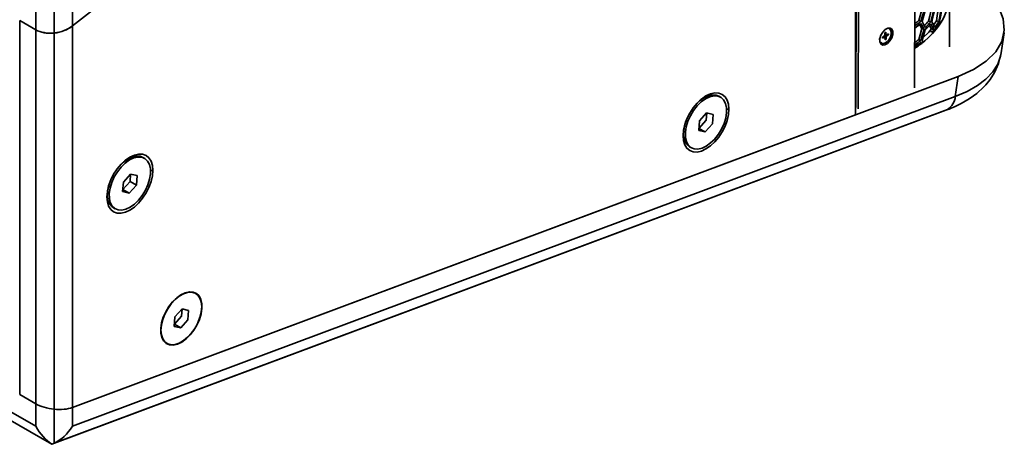
# Model space of a CAD drawing. Units: millimetres. Extents: x 15 to 415, y 5 to 292.
# Drawn here: x 369 to 399, y 214 to 227 of the extents above; entities that cross this region are included whole.
import ezdxf

# ---------------------------------------------------------------- set-up
doc = ezdxf.new("R2010")
doc.units = ezdxf.units.MM

msp = doc.modelspace()

# ---------------------------------------------------------------- linework, layer by layer
at = {"color": 7, "linetype": 'Continuous', "lineweight": 35}
for p, q in [((369.051, 214.197), (312.116, 247.065)), ((312.248, 246.722), (369.547, 213.644)), ((312.281, 246.699), (369.541, 213.644)), ((396.184, 246.838), (396.124, 224.628)), ((394.367, 245.419), (394.31, 224.024)), ((394.389, 223.978), (394.447, 245.481)), ((370.182, 226.535), (394.305, 245.372)), ((394.305, 245.372), (394.305, 223.791)), ((369.051, 227.113), (369.051, 226.418)), ((369.616, 226.316), (369.616, 226.978)), ((370.182, 226.533), (370.182, 227.113)), ((368.556, 226.705), (369.051, 226.42)), ((368.556, 215.178), (368.556, 226.705)), ((369.051, 226.418), (368.556, 226.704)), ((396.252, 226.698), (396.317, 226.67)), ((396.556, 226.683), (396.627, 226.66)), ((396.795, 226.688), (396.871, 226.671)), ((369.051, 226.42), (369.051, 214.893)), ((369.616, 226.318), (369.616, 214.724)), ((370.182, 214.777), (370.182, 226.535)), ((395.207, 226.32), (395.239, 226.338)), ((395.208, 226.264), (395.207, 226.32)), ((395.207, 226.297), (395.241, 226.282)), ((395.208, 226.288), (395.249, 226.265)), ((395.208, 226.285), (395.214, 226.284)), ((395.239, 226.338), (395.241, 226.282)), ((395.241, 226.282), (395.249, 226.265)), ((395.268, 226.266), (395.317, 226.293)), ((395.295, 226.281), (395.296, 226.27)), ((395.317, 226.293), (395.318, 226.256)), ((395.352, 226.437), (395.34, 226.445)), ((396.347, 226.455), (396.415, 226.428)), ((396.633, 226.445), (396.706, 226.424)), ((396.688, 226.346), (396.726, 226.389)), ((398.793, 225.705), (398.879, 226.318)), ((395.085, 226.02), (395.1, 226.01)), ((395.134, 226.192), (395.182, 226.218)), ((395.135, 226.155), (395.134, 226.192)), ((395.184, 226.181), (395.135, 226.155)), ((395.157, 226.204), (395.184, 226.181)), ((395.167, 226.21), (395.203, 226.182)), ((395.179, 226.2), (395.171, 226.212)), ((395.182, 226.218), (395.201, 226.238)), ((395.203, 226.182), (395.184, 226.181)), ((395.19, 226.227), (395.244, 226.184)), ((395.201, 226.238), (395.208, 226.264)), ((395.202, 226.241), (395.251, 226.209)), ((395.211, 226.166), (395.203, 226.182)), ((395.207, 226.259), (395.269, 226.229)), ((395.213, 226.11), (395.211, 226.166)), ((395.219, 226.145), (395.212, 226.154)), ((395.219, 226.145), (395.212, 226.142)), ((395.245, 226.128), (395.213, 226.11)), ((395.219, 226.145), (395.245, 226.128)), ((395.251, 226.209), (395.244, 226.184)), ((395.244, 226.184), (395.245, 226.128)), ((395.249, 226.265), (395.268, 226.266)), ((395.269, 226.229), (395.251, 226.209)), ((395.258, 226.04), (395.289, 225.997)), ((395.318, 226.256), (395.269, 226.229)), ((395.28, 226.273), (395.296, 226.27)), ((395.296, 226.27), (395.318, 226.256)), ((396.25, 226.116), (396.316, 226.089)), ((396.303, 226.015), (396.326, 226.006)), ((396.31, 225.993), (396.33, 225.985)), ((397.463, 224.972), (370.182, 214.777)), ((397.463, 224.972), (397.377, 224.359)), ((397.377, 224.359), (370.182, 214.197)), ((389.645, 224.326), (389.537, 224.264)), ((390.147, 224.341), (390.095, 224.371)), ((369.546, 213.643), (397.091, 223.936)), ((369.616, 213.674), (397.142, 223.96)), ((389.718, 223.855), (389.496, 223.608)), ((389.718, 223.855), (389.496, 223.607)), ((389.704, 223.627), (389.72, 223.855)), ((389.919, 223.809), (389.718, 223.855)), ((389.919, 223.809), (389.718, 223.855)), ((390.404, 223.969), (390.332, 223.969)), ((394.31, 224.04), (394.305, 224.038)), ((397.142, 223.96), (397.09, 223.94)), ((394.305, 223.791), (370.182, 214.777)), ((389.496, 223.608), (389.475, 223.314)), ((389.496, 223.607), (389.475, 223.313)), ((389.482, 223.379), (389.704, 223.627)), ((389.897, 223.515), (389.919, 223.809)), ((389.898, 223.515), (389.919, 223.809)), ((389.008, 223.348), (389.008, 223.224)), ((389.01, 223.289), (389.01, 223.36)), ((389.063, 223.259), (389.01, 223.289)), ((389.475, 223.314), (389.676, 223.267)), ((389.475, 223.313), (389.675, 223.267)), ((389.48, 223.38), (389.482, 223.379)), ((389.482, 223.379), (389.676, 223.267)), ((389.675, 223.267), (389.897, 223.515)), ((389.676, 223.267), (389.898, 223.515)), ((389.194, 222.812), (389.247, 222.782)), ((371.897, 222.441), (371.789, 222.378)), ((372.4, 222.455), (372.347, 222.485)), ((372.657, 222.084), (372.585, 222.084)), ((371.735, 221.493), (371.957, 221.741)), ((371.971, 221.97), (371.749, 221.722)), ((371.957, 221.741), (371.973, 221.969)), ((371.957, 221.741), (372.15, 221.629)), ((372.172, 221.923), (371.971, 221.97)), ((372.15, 221.629), (372.172, 221.923)), ((371.261, 221.463), (371.261, 221.338)), ((371.263, 221.404), (371.263, 221.475)), ((371.749, 221.722), (371.728, 221.428)), ((371.728, 221.428), (371.928, 221.381)), ((371.733, 221.494), (371.735, 221.493)), ((371.735, 221.493), (371.928, 221.381)), ((371.928, 221.381), (372.15, 221.629)), ((371.316, 221.374), (371.263, 221.404)), ((371.447, 220.926), (371.5, 220.896)), ((373.558, 217.817), (373.336, 217.569)), ((373.558, 217.816), (373.336, 217.569)), ((373.543, 217.588), (373.56, 217.816)), ((373.758, 217.77), (373.558, 217.817)), ((373.758, 217.77), (373.558, 217.816)), ((373.336, 217.569), (373.314, 217.275)), ((373.336, 217.569), (373.314, 217.275)), ((373.321, 217.34), (373.543, 217.588)), ((373.737, 217.476), (373.758, 217.77)), ((373.737, 217.476), (373.758, 217.77)), ((373.314, 217.275), (373.515, 217.229)), ((373.314, 217.275), (373.515, 217.228)), ((373.319, 217.341), (373.321, 217.34)), ((373.321, 217.34), (373.515, 217.229)), ((373.515, 217.229), (373.737, 217.476)), ((373.515, 217.228), (373.737, 217.476)), ((369.051, 214.893), (368.556, 215.178)), ((369.051, 214.893), (368.556, 215.178)), ((369.051, 214.893), (369.051, 214.197)), ((370.182, 214.197), (370.182, 214.777)), ((369.616, 213.674), (369.616, 214.724))]:
    msp.add_line(p, q, dxfattribs=at)
at = {"color": 7, "linetype": 'Continuous', "lineweight": 35, "flags": 128}
for points in [[(397.463, 224.972), (397.943, 225.188), (398.332, 225.445), (398.624, 225.738), (398.81, 226.059), (398.887, 226.401), (398.856, 226.751), (398.717, 227.106), (398.476, 227.46), (398.136, 227.804)], [(396.33, 225.985), (396.343, 225.995), (396.381, 226.026), (396.439, 226.076), (396.544, 226.171), (396.675, 226.302), (396.79, 226.437), (396.857, 226.527), (396.924, 226.624), (396.989, 226.733), (397.046, 226.846), (397.067, 226.893), (397.111, 227.004), (397.163, 227.182), (397.177, 227.249), (397.187, 227.308), (397.194, 227.365), (397.199, 227.418), (397.202, 227.468), (397.203, 227.515), (397.203, 227.559), (397.189, 227.735), (397.18, 227.789)], [(397.198, 225.892), (397.199, 226.154), (397.2, 226.516), (397.201, 226.802), (397.202, 226.98), (397.202, 227.203), (397.203, 227.48), (397.203, 227.511)], [(396.349, 227.037), (396.295, 226.847), (396.252, 226.698)], [(396.416, 227.01), (396.362, 226.82), (396.317, 226.67)], [(396.355, 226.668), (396.41, 226.858), (396.452, 227.008)], [(396.635, 227.027), (396.591, 226.834), (396.556, 226.683)], [(396.707, 227.006), (396.663, 226.812), (396.627, 226.66)], [(396.657, 226.661), (396.701, 226.855), (396.735, 227.008)], [(396.855, 227.038), (396.822, 226.842), (396.795, 226.688)], [(396.931, 227.022), (396.898, 226.825), (396.871, 226.671)], [(396.894, 226.673), (396.928, 226.87), (396.952, 227.025)], [(396.281, 226.58), (396.306, 226.533), (396.347, 226.455)], [(396.317, 226.606), (396.373, 226.506), (396.415, 226.428)], [(396.451, 226.491), (396.398, 226.59), (396.355, 226.668)], [(396.627, 226.596), (396.672, 226.499), (396.706, 226.424)], [(396.734, 226.49), (396.691, 226.585), (396.657, 226.661)], [(396.871, 226.607), (396.874, 226.597), (396.877, 226.59)], [(396.877, 226.59), (396.894, 226.616), (396.908, 226.636)], [(396.908, 226.636), (396.9, 226.657), (396.894, 226.673)], [(395.219, 226.421), (395.144, 226.345), (395.086, 226.248), (395.054, 226.145), (395.052, 226.051), (395.081, 225.982), (395.136, 225.947), (395.209, 225.953), (395.289, 225.997)], [(395.289, 225.997), (395.364, 226.073), (395.421, 226.17), (395.454, 226.273), (395.456, 226.367), (395.427, 226.436), (395.372, 226.471), (395.299, 226.465), (395.219, 226.421)], [(396.347, 226.455), (396.294, 226.265), (396.25, 226.116)], [(396.415, 226.428), (396.36, 226.238), (396.316, 226.089)], [(396.354, 226.086), (396.409, 226.276), (396.451, 226.426)], [(396.378, 226.171), (396.563, 226.341), (396.629, 226.428)], [(396.585, 226.555), (396.6, 226.521), (396.633, 226.445)], [(396.633, 226.445), (396.624, 226.402), (396.616, 226.368)], [(396.616, 226.368), (396.657, 226.356), (396.688, 226.346)], [(396.706, 226.424), (396.696, 226.381), (396.688, 226.346)], [(396.726, 226.389), (396.73, 226.41), (396.734, 226.426)], [(396.316, 226.024), (396.321, 226.014), (396.326, 226.006)], [(396.326, 226.006), (396.354, 226.029), (396.375, 226.047)], [(396.375, 226.047), (396.363, 226.069), (396.354, 226.086)], [(397.091, 223.936), (397.145, 223.956), (397.185, 223.973), (397.255, 224.001), (397.372, 224.053), (397.554, 224.142), (397.806, 224.289), (397.941, 224.383), (398.037, 224.456), (398.104, 224.511), (398.195, 224.593), (398.314, 224.715), (398.451, 224.883), (398.59, 225.101), (398.713, 225.374), (398.793, 225.705)], [(398.786, 225.706), (398.774, 225.603), (398.683, 225.354), (398.532, 225.118), (398.323, 224.898), (398.058, 224.697), (397.742, 224.516), (397.377, 224.359)], [(390.404, 223.969), (390.39, 224.121), (390.35, 224.251), (390.285, 224.354), (390.197, 224.427), (390.09, 224.467), (389.967, 224.472), (389.835, 224.441), (389.697, 224.378), (389.559, 224.282), (389.426, 224.159), (389.304, 224.013), (389.197, 223.85), (389.109, 223.675), (389.043, 223.496), (389.003, 223.32), (388.99, 223.153)], [(389.063, 223.259), (389.088, 223.425), (389.14, 223.596), (389.217, 223.766), (389.314, 223.927), (389.428, 224.072), (389.554, 224.195), (389.686, 224.29), (389.818, 224.353), (389.946, 224.381), (390.062, 224.374), (390.162, 224.331), (390.242, 224.255), (390.299, 224.148), (390.329, 224.016), (390.331, 223.863)], [(389.063, 223.259), (389.088, 223.425), (389.14, 223.596), (389.216, 223.766), (389.314, 223.927), (389.428, 224.072), (389.554, 224.194), (389.686, 224.289), (389.818, 224.352), (389.945, 224.381), (390.062, 224.374), (390.162, 224.331), (390.242, 224.254), (390.298, 224.148), (390.328, 224.015), (390.331, 223.863)], [(389.357, 224.082), (389.376, 224.102), (389.501, 224.225), (389.634, 224.32), (389.766, 224.383), (389.893, 224.412), (390.01, 224.404), (390.095, 224.371)], [(388.99, 223.153), (389.003, 223.001), (389.043, 222.871), (389.109, 222.768), (389.197, 222.695), (389.304, 222.655), (389.426, 222.65), (389.559, 222.68), (389.697, 222.744), (389.835, 222.84), (389.967, 222.963), (390.09, 223.109), (390.197, 223.272), (390.285, 223.447), (390.35, 223.626), (390.39, 223.802), (390.404, 223.969)], [(390.331, 223.863), (390.306, 223.698), (390.254, 223.526), (390.177, 223.356), (390.08, 223.196), (389.966, 223.051), (389.84, 222.928), (389.708, 222.833), (389.576, 222.77), (389.448, 222.741), (389.332, 222.749), (389.232, 222.791), (389.151, 222.868), (389.095, 222.975), (389.065, 223.107), (389.063, 223.259)], [(390.331, 223.863), (390.305, 223.697), (390.253, 223.526), (390.177, 223.356), (390.08, 223.195), (389.966, 223.05), (389.84, 222.928), (389.708, 222.833), (389.575, 222.77), (389.448, 222.741), (389.332, 222.748), (389.231, 222.791), (389.151, 222.868), (389.095, 222.974), (389.065, 223.107), (389.063, 223.259)], [(389.01, 223.289), (389.036, 223.455), (389.077, 223.596)], [(372.657, 222.084), (372.643, 222.235), (372.603, 222.365), (372.538, 222.469), (372.45, 222.542), (372.343, 222.581), (372.22, 222.586), (372.088, 222.556), (371.95, 222.492), (371.812, 222.397), (371.679, 222.274), (371.557, 222.128), (371.45, 221.964), (371.362, 221.79), (371.296, 221.611), (371.256, 221.435), (371.243, 221.267)], [(371.316, 221.374), (371.341, 221.539), (371.393, 221.711), (371.469, 221.88), (371.567, 222.041), (371.681, 222.186), (371.807, 222.309), (371.939, 222.404), (372.071, 222.467), (372.198, 222.496), (372.315, 222.488), (372.415, 222.445), (372.495, 222.369), (372.552, 222.262), (372.581, 222.13), (372.584, 221.978)], [(371.609, 222.195), (371.628, 222.217), (371.754, 222.339), (371.886, 222.434), (372.019, 222.497), (372.146, 222.526), (372.262, 222.519), (372.347, 222.485)], [(371.243, 221.267), (371.256, 221.116), (371.296, 220.986), (371.362, 220.883), (371.45, 220.81), (371.557, 220.77), (371.679, 220.765), (371.812, 220.795), (371.95, 220.859), (372.088, 220.954), (372.22, 221.077), (372.343, 221.223), (372.45, 221.387), (372.538, 221.561), (372.603, 221.74), (372.643, 221.917), (372.657, 222.084)], [(372.584, 221.978), (372.558, 221.812), (372.506, 221.641), (372.43, 221.471), (372.333, 221.31), (372.219, 221.165), (372.093, 221.042), (371.961, 220.947), (371.828, 220.884), (371.701, 220.856), (371.585, 220.863), (371.484, 220.906), (371.404, 220.982), (371.348, 221.089), (371.318, 221.221), (371.316, 221.374)], [(371.263, 221.404), (371.289, 221.569), (371.33, 221.711)], [(372.902, 217.22), (372.928, 217.386), (372.98, 217.557), (373.056, 217.727), (373.153, 217.888), (373.267, 218.033), (373.393, 218.156), (373.525, 218.251), (373.658, 218.314), (373.785, 218.342), (373.901, 218.335), (374.002, 218.292), (374.082, 218.216), (374.138, 218.109), (374.168, 217.976), (374.17, 217.824)], [(372.903, 217.221), (372.928, 217.386), (372.98, 217.558), (373.056, 217.727), (373.153, 217.888), (373.268, 218.033), (373.393, 218.156), (373.525, 218.251), (373.658, 218.314), (373.785, 218.343), (373.901, 218.335), (374.002, 218.293), (374.082, 218.216), (374.138, 218.109), (374.168, 217.977), (374.17, 217.825)], [(374.165, 217.885), (374.151, 218.028), (374.11, 218.149), (374.045, 218.243), (373.957, 218.305), (373.851, 218.332), (373.73, 218.325), (373.602, 218.282), (373.471, 218.206), (373.342, 218.101), (373.222, 217.969), (373.116, 217.819), (373.028, 217.655), (372.962, 217.486), (372.921, 217.318), (372.908, 217.159)], [(374.17, 217.824), (374.145, 217.659), (374.093, 217.487), (374.017, 217.317), (373.919, 217.156), (373.805, 217.012), (373.679, 216.889), (373.547, 216.794), (373.415, 216.731), (373.288, 216.702), (373.171, 216.71), (373.071, 216.752), (372.991, 216.829), (372.935, 216.936), (372.905, 217.068), (372.902, 217.22)], [(374.17, 217.825), (374.145, 217.659), (374.093, 217.488), (374.017, 217.318), (373.919, 217.157), (373.805, 217.012), (373.68, 216.889), (373.548, 216.794), (373.415, 216.731), (373.288, 216.703), (373.171, 216.71), (373.071, 216.753), (372.991, 216.829), (372.935, 216.936), (372.905, 217.068), (372.903, 217.221)], [(372.908, 217.159), (372.921, 217.016), (372.962, 216.896), (373.028, 216.802), (373.116, 216.74), (373.222, 216.712), (373.342, 216.72), (373.471, 216.762), (373.602, 216.838), (373.73, 216.944), (373.851, 217.075), (373.957, 217.226), (374.045, 217.389), (374.11, 217.559), (374.151, 217.726), (374.165, 217.885)]]:
    msp.add_lwpolyline(points, dxfattribs=at)
at = {"color": 7, "linetype": 'Continuous', "lineweight": 35}
for centre, radius, start, end in [((394.152, 229.421), 3.5, 304.4012, 308.2181), ((394.152, 229.356), 3.5, 304.4012, 308.2182), ((394.161, 229.351), 3.377, 305.6453, 308.2374), ((394.563, 228.585), 2.756, 312.3928, 316.3323), ((394.579, 228.616), 2.832, 311.3764, 316.3212), ((394.579, 228.551), 2.832, 311.3763, 316.3212), ((394.981, 227.926), 2.196, 321.6498, 325.7022), ((394.991, 227.955), 2.277, 319.9542, 325.6736), ((394.991, 227.89), 2.277, 319.9542, 325.6736), ((394.391, 228.582), 3.241, 302.3578, 306.7352), ((394.16, 228.769), 3.377, 305.6452, 308.2374), ((394.15, 228.839), 3.5, 304.4011, 308.2181), ((394.15, 228.774), 3.5, 304.4011, 308.2182), ((396.854, 224.398), 0.524, 303.2878, 355.73), ((389.479, 223.196), 0.478, 168.6979, 233.4511), ((371.732, 221.31), 0.478, 168.6979, 233.4511)]:
    msp.add_arc(centre, radius, start, end, dxfattribs=at)
for centre, major_axis, ratio, start_param, end_param in [((369.616, 226.861), (0.794, 0.148), 0.666476, 3.803665, 4.589064), ((369.616, 226.86), (0.794, 0.148), 0.666476, 3.803665, 4.589064), ((369.616, 226.861), (0.794, 0.148), 0.666476, 4.589064, 5.374462), ((369.616, 226.86), (0.794, 0.148), 0.666476, 4.589064, 5.374462), ((395.226, 226.224), (0.121, 0.216), 0.609733, 3.920025, 6.245479), ((395.226, 226.224), (0.121, 0.216), 0.609733, 2.244955, 2.465727), ((395.226, 226.224), (0.121, 0.216), 0.609733, 3.103887, 3.920025), ((369.616, 215.104), (0.798, -0.105), 0.46922, 3.988402, 4.7738), ((369.616, 215.104), (0.798, -0.105), 0.46922, 3.988402, 4.7738), ((369.616, 215.104), (0.798, -0.105), 0.46922, 4.7738, 5.559199), ((369.616, 215.104), (0.798, -0.105), 0.46922, 4.7738, 5.559199), ((369.616, 214.524), (-0.566, 0.98), 0.577335, 1.570756, 2.268887), ((369.616, 214.524), (0.594, 0.857), 0.625218, 3.978984, 4.764382), ((369.616, 214.524), (0.073, 0.881), 0.07493, 3.106279, 3.193626), ((369.616, 214.524), (0.594, 0.857), 0.625218, 3.891717, 3.978984)]:
    msp.add_ellipse(centre, major_axis=major_axis, ratio=ratio, start_param=start_param, end_param=end_param, dxfattribs=at)

doc.saveas('drawing.dxf')
